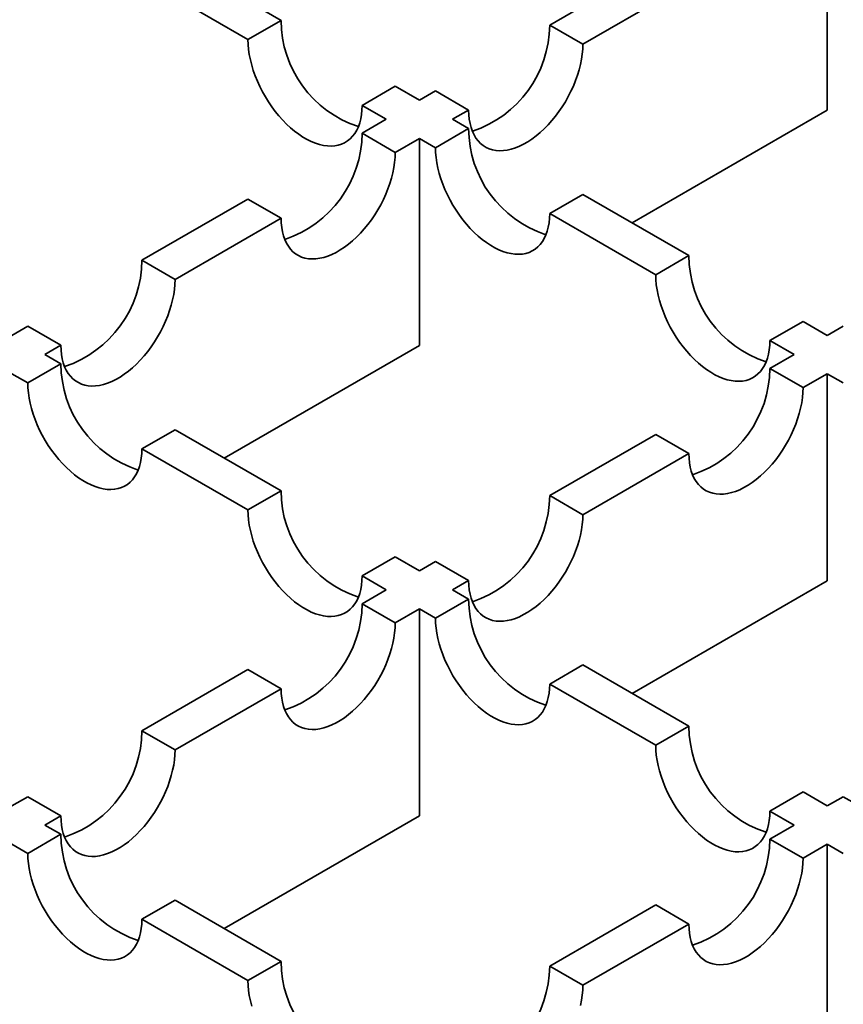
# Model space of a CAD drawing. Units: inches. Extents: x 0.1 to 8.4, y 0.1 to 10.9.
# Drawn here: x 2.2 to 2.3, y 5.9 to 6 of the extents above; entities that cross this region are included whole.
import ezdxf

# ---------------------------------------------------------------- set-up
doc = ezdxf.new("R2010")
doc.units = ezdxf.units.IN
doc.header["$MEASUREMENT"] = 0

msp = doc.modelspace()

# ---------------------------------------------------------------- linework, layer by layer
at = {"color": 7, "linetype": 'Continuous', "lineweight": 35}
for p, q in [((2.278979915161735, 6.018920387418567), (2.278979915161735, 5.989452051191291)), ((2.186220632810987, 6.010949294982922), (2.201300022980968, 6.002244148332048)), ((2.239504425008119, 6.001574394300553), (2.255743754473631, 6.010949159653501)), ((2.196585978607836, 5.999522788441213), (2.181506588437855, 6.008227935092087)), ((2.260457801007342, 6.008227798515391), (2.244218471541829, 5.998853033162441)), ((2.201300022980968, 6.002244148332048), (2.196585978607836, 5.999522788441213)), ((2.244218471541829, 5.998853033162441), (2.239504425008119, 6.001574394300553)), ((2.217539350285901, 5.992869384226375), (2.212825305912769, 5.990148024335539)), ((2.217539350285901, 5.992869384226375), (2.220982310853725, 5.990881805397375)), ((2.220982310853725, 5.990881805397375), (2.223265096622896, 5.992199629571241)), ((2.227979143156607, 5.98947826843313), (2.223265096622896, 5.992199629571241)), ((2.216268266480593, 5.98816044550654), (2.212825305912769, 5.990148024335539)), ((2.227979143156607, 5.98947826843313), (2.225696357387436, 5.988160444259265)), ((2.278979915161735, 5.989452051191291), (2.251219450536138, 5.973426276081149)), ((2.212825528452416, 5.986172995146943), (2.216268266480593, 5.98816044550654)), ((2.225696357387436, 5.988160444259265), (2.227978914135222, 5.98684275229663)), ((2.227978914135222, 5.98684275229663), (2.223264869762091, 5.984121392405794)), ((2.217539574986127, 5.983451634008833), (2.212825528452416, 5.986172995146943)), ((2.220982313014304, 5.98543908436843), (2.217539574986127, 5.983451634008833)), ((2.220982313014304, 5.955970748141154), (2.220982313014304, 5.98543908436843)), ((2.223264869762091, 5.984121392405794), (2.220982313014304, 5.98543908436843)), ((2.181506821780398, 5.968093090626777), (2.196586198986904, 5.976798229793994)), ((2.201300245520614, 5.974076868655884), (2.196586198986904, 5.976798229793994)), ((2.244218241440155, 5.977467988190956), (2.239504197067024, 5.974746628300121)), ((2.244218241440155, 5.977467988190956), (2.25929762296782, 5.968762846529186)), ((2.201300245520614, 5.974076868655884), (2.186220868314108, 5.965371729488665)), ((2.254583578594688, 5.966041486638352), (2.239504197067024, 5.974746628300121)), ((2.25929762296782, 5.968762846529186), (2.254583578594688, 5.966041486638352)), ((2.186220868314108, 5.965371729488665), (2.181506821780398, 5.968093090626777)), ((2.162984821056407, 5.957400567205577), (2.165267490154307, 5.958718324026552)), ((2.169981536688017, 5.955996962888441), (2.165267490154307, 5.958718324026552)), ((2.275536950272753, 5.959388082423513), (2.270822905899621, 5.956666722532677)), ((2.275536950272753, 5.959388082423513), (2.278979798490464, 5.957400568452853)), ((2.278979798490464, 5.957400568452853), (2.281262584259635, 5.958718392626719)), ((2.169981536688017, 5.955996962888441), (2.167698867590118, 5.954679206067466)), ((2.220982313014304, 5.955970748141154), (2.193221961278964, 5.93994503820117)), ((2.274265754117332, 5.954679208562018), (2.270822905899621, 5.956666722532677)), ((2.167698867590118, 5.954679206067466), (2.169981424337904, 5.953361514104832)), ((2.270823016089155, 5.952691758202421), (2.274265754117332, 5.954679208562018)), ((2.169981424337904, 5.953361514104832), (2.165267377804193, 5.95064015296672)), ((2.165267377804193, 5.95064015296672), (2.162984821056407, 5.951957844929355)), ((2.275537062622865, 5.949970397064311), (2.270823016089155, 5.952691758202421)), ((2.278979800651043, 5.951957847423906), (2.275537062622865, 5.949970397064311)), ((2.278979800651043, 5.92248951119663), (2.278979800651043, 5.951957847423906)), ((2.281262469748943, 5.950640090602932), (2.278979800651043, 5.951957847423906)), ((2.186220751642837, 5.943986749999158), (2.181506705109127, 5.941265388861047)), ((2.186220751642837, 5.943986749999158), (2.201300133170502, 5.935281608337387)), ((2.239504309417137, 5.934611853682253), (2.254583686623643, 5.943316992849472)), ((2.259297733157354, 5.940595631711362), (2.254583686623643, 5.943316992849472)), ((2.196586086636791, 5.932560247199277), (2.181506705109127, 5.941265388861047)), ((2.259297733157354, 5.940595631711362), (2.244218355950848, 5.931890492544143)), ((2.201300133170502, 5.935281608337387), (2.196586086636791, 5.932560247199277)), ((2.244218355950848, 5.931890492544143), (2.239504309417137, 5.934611853682253)), ((2.217539460475435, 5.925906844231715), (2.212825413941724, 5.923185483093603)), ((2.217539460475435, 5.925906844231715), (2.220982308693146, 5.923919330261054)), ((2.220982308693146, 5.923919330261054), (2.223264977791045, 5.925237087082029)), ((2.227979024324756, 5.922515725943919), (2.223264977791045, 5.925237087082029)), ((2.216268262159435, 5.921197969122944), (2.212825413941724, 5.923185483093603)), ((2.227979024324756, 5.922515725943919), (2.225696355226856, 5.921197969122944)), ((2.278979800651043, 5.92248951119663), (2.251219448915703, 5.906463801256646)), ((2.212825413941724, 5.919210455152284), (2.216268262159435, 5.921197969122944)), ((2.225696355226856, 5.921197969122944), (2.227979024324756, 5.919880212301968)), ((2.217539460475435, 5.916489094014172), (2.212825413941724, 5.919210455152284)), ((2.227979024324756, 5.919880212301968), (2.223264977791045, 5.917158851163858)), ((2.220982308693146, 5.918476607984833), (2.217539460475435, 5.916489094014172)), ((2.220982308693146, 5.889008271757557), (2.220982308693146, 5.918476607984833)), ((2.223264977791045, 5.917158851163858), (2.220982308693146, 5.918476607984833)), ((2.181506705109126, 5.901130549384839), (2.196586086636791, 5.90983569104661)), ((2.201300133170501, 5.9071143299085), (2.196586086636791, 5.90983569104661)), ((2.244218355950848, 5.910505445701745), (2.239504309417137, 5.907784084563634)), ((2.244218355950848, 5.910505445701745), (2.259297733157353, 5.901800306534525)), ((2.201300133170501, 5.9071143299085), (2.186220751642837, 5.898409188246729)), ((2.254583686623643, 5.899078945396415), (2.239504309417137, 5.907784084563634)), ((2.186220751642837, 5.898409188246729), (2.181506705109126, 5.901130549384839)), ((2.259297733157353, 5.901800306534525), (2.254583686623643, 5.899078945396415)), ((2.162984821056407, 5.890438093316532), (2.165267377804193, 5.891755785279167)), ((2.169981424337904, 5.889034424141055), (2.165267377804193, 5.891755785279167)), ((2.275537062622865, 5.892425541181576), (2.270823016089154, 5.889704180043466)), ((2.275537062622865, 5.892425541181576), (2.278979800651043, 5.89043809082198)), ((2.278979800651043, 5.89043809082198), (2.281262469748942, 5.891755847642955)), ((2.285976514122074, 5.88903448775212), (2.281262469748942, 5.891755847642955)), ((2.274265754117332, 5.887716729683869), (2.270823016089154, 5.889704180043466)), ((2.169981424337904, 5.889034424141055), (2.167698867590117, 5.887716732178421)), ((2.220982308693146, 5.889008271757557), (2.193221961278964, 5.872982564312125)), ((2.167698867590117, 5.887716732178421), (2.169981536688017, 5.886398975357446)), ((2.270822905899621, 5.88572921571321), (2.274265754117332, 5.887716729683869)), ((2.169981536688017, 5.886398975357446), (2.165267490154306, 5.883677614219335)), ((2.275536950272752, 5.883007855822375), (2.270822905899621, 5.88572921571321)), ((2.165267490154306, 5.883677614219335), (2.162984821056407, 5.88499537104031)), ((2.278979798490464, 5.884995369793034), (2.275536950272752, 5.883007855822375)), ((2.278979798490464, 5.855527033565759), (2.278979798490464, 5.884995369793034)), ((2.281262584259634, 5.883677545619169), (2.278979798490464, 5.884995369793034)), ((2.186220868314108, 5.877024208757222), (2.181506821780397, 5.87430284761911)), ((2.186220868314108, 5.877024208757222), (2.201300245520614, 5.868319069590003)), ((2.239504197067023, 5.867649309945766), (2.254583578594687, 5.876354451607536)), ((2.259297622967819, 5.873633091716701), (2.254583578594687, 5.876354451607536)), ((2.196586198986903, 5.865597708451891), (2.181506821780397, 5.87430284761911)), ((2.259297622967819, 5.873633091716701), (2.244218241440155, 5.864927950054931)), ((2.201300245520614, 5.868319069590003), (2.196586198986903, 5.865597708451891)), ((2.244218241440155, 5.864927950054931), (2.239504197067023, 5.867649309945766))]:
    msp.add_line(p, q, dxfattribs=at)
at = {"color": 7, "linetype": 'Continuous', "lineweight": 35, "flags": 128}
for points in [[(2.212825305912769, 5.990148024335539), (2.212803630983294, 5.989476111827488), (2.212738779041195, 5.988832776559696), (2.212631043925231, 5.98822148124817), (2.212481030597546, 5.987645470017505), (2.212289534151248, 5.987107818756476), (2.21205757437967, 5.986611397852855), (2.211786378491737, 5.986158861120427), (2.211477415681233, 5.985752611028764), (2.211132327988271, 5.985394818344529), (2.210752930299289, 5.985087407161727), (2.210341279485585, 5.984831999083536), (2.209899570695519, 5.984629957809932), (2.209430137354514, 5.98448237385607), (2.208935503018951, 5.984390024637847), (2.20841829495301, 5.984353408769449), (2.207881278697931, 5.98437271862206), (2.207327323502752, 5.984447849052981), (2.20675936775504, 5.98457840925342), (2.206180470834795, 5.984763685329009), (2.205593692122012, 5.985002705781072), (2.205002177419855, 5.985294186625675), (2.204409089816117, 5.985636568811503), (2.20381757511396, 5.986028036305046), (2.203230813685811, 5.986466486155983), (2.202651899480933, 5.986949600215843), (2.202083961017854, 5.987474777785523), (2.201529988538041, 5.988039240387254), (2.200992989567595, 5.988639946326931), (2.200475781501654, 5.989273717917449), (2.199981129881458, 5.989937169761669), (2.199511713825086, 5.990626739936136), (2.199069987750387, 5.991338777301597), (2.198658336936684, 5.99206946729263), (2.198278956532334, 5.992814911744913), (2.197933851554739, 5.993571144176833), (2.197624888744235, 5.994334115136486), (2.197353692856302, 5.995099767976257), (2.197121733084724, 5.995864003931539), (2.196930236638426, 5.99662275228328), (2.196780223310742, 5.997371965215387), (2.19667250547941, 5.998107638865919), (2.196607636252679, 5.998825860570475), (2.196585978607836, 5.999522788441213)], [(2.244218471541829, 5.998853033162441), (2.244196810656118, 5.998156103420789), (2.244131943589966, 5.99743788296351), (2.244024216036028, 5.996702203700236), (2.243874202708343, 5.995952990768129), (2.243682704641611, 5.995194241480931), (2.243450743249599, 5.994430004590193), (2.243179556003982, 5.993664356739524), (2.24287058995261, 5.992901383908958), (2.242525493617331, 5.99214515646614), (2.242146107811534, 5.991399708895669), (2.24173445699783, 5.990669018904636), (2.241292737404869, 5.989956985281002), (2.240823306224443, 5.989267406375604), (2.240328667567722, 5.988603962015039), (2.239811461662359, 5.987970191671796), (2.23927444648757, 5.987369476377552), (2.238720488051522, 5.986805021883113), (2.238152542026416, 5.986279839947969), (2.237573637544144, 5.985796731500849), (2.236986865313099, 5.985358275413533), (2.236395353851811, 5.984966809790904), (2.235802260846625, 5.984624424486887), (2.235210749385337, 5.984332945513196), (2.234623977154292, 5.984093928802961), (2.23404507267202, 5.983908648361907), (2.233477127727203, 5.983778094397847), (2.232923168210866, 5.983702961472376), (2.232386154116366, 5.983683652867039), (2.231868946050425, 5.983720268735437), (2.231374307393703, 5.983812615459108), (2.230904876213277, 5.983960200660245), (2.230463158780895, 5.984162236944749), (2.230051507967191, 5.98441764502294), (2.229672121081105, 5.98472506244212), (2.229327024745826, 5.985082850137252), (2.229018059774743, 5.985489098981638), (2.228746870368547, 5.985941639455894), (2.228514910596969, 5.986438060359514), (2.228323411990092, 5.986975710373269), (2.228173398662407, 5.987551721603934), (2.22806567002818, 5.988163020657286), (2.228000802962028, 5.988806347194148), (2.227979143156607, 5.98947826843313)], [(2.239504197067024, 5.974746628300121), (2.239482539422181, 5.974074705813863), (2.23941767019545, 5.973431380524278), (2.239309943721802, 5.972820080223648), (2.239159930394117, 5.972244068992984), (2.23896843394782, 5.971706417731954), (2.238736465533925, 5.971210001817436), (2.238465278288308, 5.970757460095904), (2.238156315477805, 5.970351210004243), (2.237811219142526, 5.96999342230911), (2.23743183009586, 5.969686006137205), (2.237020179282156, 5.969430598059014), (2.236578461849774, 5.969228561774512), (2.236109028508769, 5.96908097782065), (2.235614394173206, 5.968988628602428), (2.235097186107264, 5.96895201273403), (2.234560169852185, 5.968971322586641), (2.234006214657006, 5.969046453017562), (2.233438267551611, 5.969177008228898), (2.232859361989049, 5.96936228929359), (2.232272591918583, 5.96960130475655), (2.231681077216426, 5.969892785601153), (2.231087989612688, 5.970235167786981), (2.230496474910531, 5.970626635280524), (2.229909704840066, 5.971065090120563), (2.229330799277504, 5.971548199191322), (2.228762852172109, 5.972073381750104), (2.228208896976929, 5.972637834373629), (2.22767188072185, 5.973238550291511), (2.227154672655909, 5.97387232188203), (2.226660038320346, 5.974535763748044), (2.226190604979341, 5.975225343900718), (2.225748887546959, 5.975937376277075), (2.225337236733255, 5.976668066268108), (2.224957847686589, 5.977413515709494), (2.22461275135131, 5.978169743152312), (2.224303788540806, 5.978932714111964), (2.224032601295189, 5.979698361962632), (2.223800632881295, 5.980462602907017), (2.223609136434997, 5.981221351258758), (2.223459123107313, 5.981970564190865), (2.223351396633665, 5.982706242830501), (2.223286527406934, 5.983424464535056), (2.223264869762091, 5.984121392405794)], [(2.217539574986127, 5.983451634008833), (2.217517913020126, 5.982754703643542), (2.217453045953974, 5.982036483186264), (2.217345317319746, 5.981300803299352), (2.217195306152641, 5.980551591614521), (2.217003807545764, 5.979792842015503), (2.216771845613607, 5.979028604812947), (2.21650065836799, 5.978262956962278), (2.216191691236328, 5.977499983508075), (2.215846594901049, 5.976743756065257), (2.215467210175542, 5.975998309118424), (2.215055559361838, 5.97526761912739), (2.214613841929456, 5.974555586751031), (2.214144408588451, 5.973866006598358), (2.21364976993173, 5.973202562237792), (2.213132561865788, 5.972568790647275), (2.212595549931867, 5.971968077223944), (2.21204159041553, 5.971403622105867), (2.211473643310135, 5.970878439547084), (2.210894742068731, 5.970395332970878), (2.210307967677107, 5.969956875636286), (2.209716457296108, 5.969565410637296), (2.209123361050054, 5.969223023462365), (2.208531850669055, 5.968931545112311), (2.20794508059859, 5.968692529649353), (2.207366175036027, 5.968507248584661), (2.206798227930632, 5.968376693373325), (2.206244272735453, 5.968301562942404), (2.205707256480374, 5.968282253089792), (2.205190048414432, 5.968318868958192), (2.204695409757711, 5.968411215681861), (2.204225980737864, 5.968558802130275), (2.203784258984324, 5.968760835920227), (2.20337260817062, 5.969016243998416), (2.202993223445113, 5.969323662664873), (2.202648127109834, 5.969681450360006), (2.202339159978172, 5.970087697957117), (2.202067972732555, 5.970540239678647), (2.201836012960977, 5.971036660582268), (2.201644512193521, 5.971574309348747), (2.201494503186995, 5.972150323073963), (2.201386772392188, 5.972761620880041), (2.201321907486615, 5.973404948664178), (2.201300245520614, 5.974076868655884)], [(2.186220868314108, 5.965371729488665), (2.186199206348108, 5.964674799123376), (2.186134341442535, 5.963956579913372), (2.186026610647728, 5.963220898779185), (2.185876597320044, 5.962471685847078), (2.185685100873746, 5.961712937495337), (2.185453141102168, 5.960948701540055), (2.185181953856551, 5.960183053689386), (2.184872986724889, 5.959420080235183), (2.18452789038961, 5.958663852792364), (2.184148505664103, 5.957918405845532), (2.183736854850399, 5.957187715854499), (2.183295133096859, 5.956475680983589), (2.182825704077012, 5.955786103325467), (2.182331065420291, 5.955122658964902), (2.181813857354349, 5.954488887374382), (2.18127684109927, 5.9538881714565), (2.18072288590409, 5.953323718832975), (2.180154938798696, 5.952798536274193), (2.179576037557292, 5.952315429697986), (2.17898925884451, 5.951876969868843), (2.178397752784669, 5.951485507364405), (2.177804656538615, 5.951143120189473), (2.177213150478774, 5.950851644333971), (2.176626371765992, 5.95061262388191), (2.17604746620343, 5.950427342817218), (2.175479519098035, 5.950296787605882), (2.174925563902856, 5.950221657174962), (2.174388547647776, 5.950202347322349), (2.173871339581835, 5.950238963190748), (2.173376705246272, 5.950331312408971), (2.172907271905267, 5.950478896362832), (2.172465554472885, 5.950680932647335), (2.172053903659181, 5.950936340725526), (2.171674514612516, 5.95124375689743), (2.171329418277236, 5.951601544592563), (2.171020455466733, 5.952007794684225), (2.170749268221116, 5.952460336405756), (2.170517308449538, 5.952956757309377), (2.17032581200324, 5.953494408570407), (2.170175798675556, 5.954070419801071), (2.170068063559591, 5.954681715112597), (2.170003202975176, 5.955325045391286), (2.169981536688017, 5.955996962888441)], [(2.270822905899621, 5.956666722532677), (2.270801239612462, 5.955994805035522), (2.270736379028047, 5.955351474756833), (2.270628643912083, 5.954740179445308), (2.270478639226714, 5.95416416322554), (2.2702871341381, 5.953626516953614), (2.270055174366522, 5.953130096049994), (2.269783987120905, 5.952677554328462), (2.269475024310402, 5.9522713042368), (2.269129927975123, 5.951913516541667), (2.268750538928457, 5.951606100369762), (2.268338888114753, 5.951350692291571), (2.267897170682371, 5.951148656007069), (2.267427737341366, 5.951001072053208), (2.266933103005803, 5.950908722834985), (2.266415894939862, 5.950872106966585), (2.265878878684783, 5.950891416819198), (2.265324923489603, 5.950966547250119), (2.264756976384208, 5.951097102461454), (2.264178070821646, 5.951282383526147), (2.26359130075118, 5.951521398989105), (2.262999786049023, 5.951812879833709), (2.262406689802969, 5.952155267008641), (2.261815183743129, 5.95254672951308), (2.261228405030347, 5.952985189342223), (2.260649508110101, 5.953468293423877), (2.260081561004706, 5.95399347598266), (2.25952759716721, 5.954557933595289), (2.258990580912131, 5.955158649513171), (2.258473381488506, 5.955792416114586), (2.257978738510627, 5.956455862969704), (2.257509305169621, 5.957145443122378), (2.257067587737239, 5.957857475498735), (2.256655936923535, 5.958588165489768), (2.256276556519186, 5.959333609942051), (2.255931460183907, 5.960089837384867), (2.255622488731087, 5.960852813333623), (2.25535130148547, 5.961618461184292), (2.255119341713892, 5.962382697139573), (2.254927845267594, 5.963141445491314), (2.25477783193991, 5.963890658423422), (2.254670105466261, 5.964626337063057), (2.25460523623953, 5.965344558767613), (2.254583578594688, 5.966041486638352)], [(2.181506705109127, 5.941265388861047), (2.181485047464284, 5.940593466374789), (2.181420178237553, 5.939950141085203), (2.181312451763905, 5.939338840784575), (2.18116243843622, 5.93876282955391), (2.180970941989922, 5.93822517829288), (2.180738973576028, 5.937728762378362), (2.180467786330411, 5.937276220656831), (2.180158823519907, 5.936869970565168), (2.179813727184628, 5.936512182870036), (2.179434338137963, 5.936204766698131), (2.179022687324259, 5.93594935861994), (2.178580969891877, 5.935747322335438), (2.178111536550871, 5.935599738381576), (2.177616902215309, 5.935507389163354), (2.177099694149367, 5.935470773294956), (2.176562677894288, 5.935490083147567), (2.176008722699109, 5.935565213578488), (2.175440775593713, 5.935695768789825), (2.174861870031152, 5.935881049854515), (2.174275099960686, 5.936120065317475), (2.173683585258529, 5.93641154616208), (2.173090497654791, 5.936753928347907), (2.172498982952634, 5.93714539584145), (2.171912212882168, 5.93758385068149), (2.171333307319606, 5.938066959752248), (2.170765360214212, 5.938592142311029), (2.170211405019032, 5.939156594934555), (2.169674388763953, 5.939757310852437), (2.169157180698011, 5.940391082442956), (2.168662546362448, 5.94105452430897), (2.168193113021443, 5.941744104461643), (2.167751395589061, 5.942456136838001), (2.167339744775358, 5.943186826829034), (2.166960355728692, 5.943932276270419), (2.166615259393413, 5.944688503713237), (2.166306296582909, 5.94545147467289), (2.166035109337292, 5.946217122523557), (2.165803140923398, 5.946981363467942), (2.1656116444771, 5.947740111819683), (2.165461631149415, 5.948489324751791), (2.165353904675767, 5.949225003391426), (2.165289035449036, 5.949943225095981), (2.165267377804193, 5.95064015296672)], [(2.275537062622865, 5.949970397064311), (2.275515400656865, 5.949273466699021), (2.275450533590713, 5.948555246241741), (2.275342804956485, 5.94781956635483), (2.27519279378938, 5.947070354669998), (2.275001295182503, 5.946311605070981), (2.274769333250346, 5.945547367868424), (2.274498146004729, 5.944781720017756), (2.274189178873067, 5.944018746563551), (2.273844082537789, 5.943262519120734), (2.273464697812281, 5.9425170721739), (2.273053046998577, 5.941786382182867), (2.272611329566195, 5.94107434980651), (2.27214189622519, 5.940384769653836), (2.271647257568469, 5.93972132529327), (2.271130049502527, 5.939087553702753), (2.270593037568606, 5.93848684027942), (2.270039078052269, 5.937922385161344), (2.269471130946874, 5.937397202602561), (2.26889222970547, 5.936914096026355), (2.268305455313846, 5.936475638691764), (2.267713944932847, 5.936084173692773), (2.267120848686793, 5.935741786517842), (2.266529338305794, 5.935450308167789), (2.265942568235328, 5.935211292704831), (2.265363662672766, 5.935026011640138), (2.264795715567371, 5.934895456428803), (2.264241760372192, 5.934820325997882), (2.263704744117113, 5.934801016145269), (2.263187536051171, 5.934837632013669), (2.26269289739445, 5.93492997873734), (2.262223468374603, 5.935077565185753), (2.261781746621063, 5.935279598975703), (2.261370095807359, 5.935535007053894), (2.260990711081852, 5.935842425720351), (2.260645614746573, 5.936200213415484), (2.260336647614911, 5.936606461012594), (2.260065460369294, 5.937059002734125), (2.259833500597716, 5.937555423637746), (2.25964199983026, 5.938093072404224), (2.259491990823733, 5.93866908612944), (2.259384260028927, 5.939280383935517), (2.259319395123354, 5.939923711719655), (2.259297733157354, 5.940595631711362)], [(2.212825413941724, 5.923185483093603), (2.212803747654565, 5.922513565596449), (2.21273888707015, 5.92187023531776), (2.212631151954185, 5.921258940006235), (2.212481147268817, 5.920682923786466), (2.212289642180203, 5.920145277514539), (2.212057682408625, 5.919648856610919), (2.211786495163008, 5.919196314889387), (2.211477532352505, 5.918790064797726), (2.211132436017226, 5.918432277102593), (2.210753046970559, 5.918124860930687), (2.210341396156856, 5.917869452852496), (2.209899678724474, 5.917667416567994), (2.209430245383468, 5.917519832614133), (2.208935611047906, 5.917427483395911), (2.208418402981964, 5.917390867527512), (2.207881386726885, 5.917410177380123), (2.207327431531706, 5.917485307811044), (2.206759484426311, 5.91761586302238), (2.206180578863749, 5.917801144087073), (2.205593808793283, 5.918040159550032), (2.205002294091126, 5.918331640394635), (2.204409197845072, 5.918674027569567), (2.203817691785231, 5.919065490074007), (2.203230913072449, 5.919503949903149), (2.202652016152204, 5.919987053984804), (2.202084069046808, 5.920512236543587), (2.201530105209313, 5.921076694156215), (2.200993088954233, 5.921677410074097), (2.200475889530609, 5.922311176675513), (2.19998124655273, 5.92297462353063), (2.199511813211724, 5.923664203683303), (2.199070095779342, 5.924376236059661), (2.198658444965638, 5.925106926050693), (2.198279064561289, 5.925852370502977), (2.19793396822601, 5.926608597945794), (2.19762499677319, 5.92737157389455), (2.197353809527573, 5.928137221745217), (2.197121849755995, 5.928901457700499), (2.196930353309697, 5.92966020605224), (2.196780339982013, 5.930409418984348), (2.196672613508364, 5.931145097623983), (2.196607744281633, 5.931863319328539), (2.196586086636791, 5.932560247199277)], [(2.244218355950848, 5.931890492544143), (2.244196693984847, 5.931193562178852), (2.244131829079274, 5.930475342968849), (2.244024098284467, 5.929739661834661), (2.243874084956782, 5.928990448902556), (2.243682588510485, 5.928231700550813), (2.243450628738907, 5.927467464595533), (2.24317944149329, 5.926701816744863), (2.242870474361628, 5.92593884329066), (2.242525378026349, 5.925182615847842), (2.242145993300842, 5.924437168901009), (2.241734342487138, 5.923706478909975), (2.241292620733597, 5.922994444039066), (2.24082319171375, 5.922304866380943), (2.240328553057029, 5.921641422020378), (2.239811344991088, 5.921007650429861), (2.239274328736009, 5.920406934511978), (2.23872037354083, 5.919842481888453), (2.238152426435434, 5.919317299329671), (2.237573525194031, 5.918834192753463), (2.236986746481249, 5.918395732924321), (2.236395240421408, 5.918004270419881), (2.235802144175354, 5.917661883244951), (2.235210638115513, 5.917370407389449), (2.234623859402731, 5.917131386937387), (2.234044953840169, 5.916946105872695), (2.233477006734774, 5.91681555066136), (2.232923051539594, 5.916740420230439), (2.232386035284515, 5.916721110377827), (2.231868827218574, 5.916757726246226), (2.231374192883011, 5.916850075464447), (2.230904759542006, 5.91699765941831), (2.230463042109624, 5.917199695702812), (2.23005139129592, 5.917455103781002), (2.229672002249254, 5.917762519952907), (2.229326905913975, 5.91812030764804), (2.229017943103472, 5.918526557739702), (2.228746755857855, 5.918979099461233), (2.228514796086277, 5.919475520364854), (2.228323299639979, 5.920013171625884), (2.228173286312295, 5.920589182856548), (2.22806555119633, 5.921200478168074), (2.228000690611915, 5.921843808446763), (2.227979024324756, 5.922515725943919)], [(2.217539460475435, 5.916489094014172), (2.217517794188276, 5.91579216115433), (2.217452933603861, 5.915073944438879), (2.217345198487896, 5.91433826081014), (2.217195193802528, 5.913589052867136), (2.217003688713914, 5.912830299526291), (2.216771728942335, 5.91206606357101), (2.216500541696719, 5.911300415720341), (2.216191578886215, 5.910537444760689), (2.215846482550936, 5.909781217317872), (2.21546709350427, 5.909035767876486), (2.215055442690566, 5.908305077885453), (2.214613725258185, 5.907593045509095), (2.214144291917179, 5.906903465356422), (2.213649657581616, 5.906240023490408), (2.213132449515675, 5.90560625189989), (2.212595433260596, 5.905005535982007), (2.212041478065417, 5.904441083358482), (2.211473530960022, 5.903915900799699), (2.210894625397459, 5.903432791728942), (2.210307855326994, 5.902994336888902), (2.209716340624837, 5.902602869395359), (2.209123244378782, 5.902260482220429), (2.208531738318942, 5.901969006364927), (2.20794495960616, 5.901729985912865), (2.207366062685914, 5.901544709837276), (2.206798115580519, 5.90141415462594), (2.206244151743023, 5.901339019205916), (2.205707135487944, 5.901319709353305), (2.205189936064319, 5.901356330210806), (2.20469529308644, 5.901448674439925), (2.204225859745435, 5.901596258393788), (2.203784142313053, 5.901798294678289), (2.203372491499349, 5.90205370275648), (2.202993111095, 5.902361123917488), (2.20264801475972, 5.902718911612621), (2.202339043306901, 5.903125156715181), (2.202067856061284, 5.903577698436711), (2.201835896289706, 5.904074119340332), (2.201644399843408, 5.904611770601362), (2.201494386515723, 5.905187781832026), (2.201386660042075, 5.905799082132655), (2.201321790815344, 5.906442407422242), (2.201300133170501, 5.9071143299085)], [(2.239504309417137, 5.907784084563634), (2.239482647451136, 5.907112164571926), (2.239417782545563, 5.906468836787789), (2.239310051750756, 5.905857538981712), (2.239160038423072, 5.905281527751048), (2.238968541976774, 5.904743876490018), (2.238736582205196, 5.904247455586397), (2.238465394959579, 5.903794913864865), (2.238156427827918, 5.903388666267754), (2.237811331492638, 5.903030878572622), (2.237431946767131, 5.902723459906166), (2.237020295953427, 5.902468051827976), (2.236578574199887, 5.902266018038024), (2.23610914518004, 5.902118431589611), (2.235614506523318, 5.90202608486594), (2.235097298457377, 5.901989468997542), (2.234560282202298, 5.902008778850154), (2.234006327007119, 5.902083909281074), (2.233438379901723, 5.902214464492411), (2.23285947866032, 5.902399743062551), (2.232272699947538, 5.902638763514612), (2.231681193887697, 5.902930239370114), (2.231088097641643, 5.903272626545045), (2.230496591581802, 5.903664089049484), (2.22990981286902, 5.904102548878627), (2.229330907306458, 5.904585657949385), (2.228762960201063, 5.905110840508168), (2.228209005005883, 5.905675293131693), (2.227671988750804, 5.906276009049575), (2.227154780684863, 5.906909780640093), (2.2266601463493, 5.907573222506108), (2.226190713008295, 5.90826280265878), (2.225748995575913, 5.908974835035139), (2.225337344762209, 5.909705525026173), (2.224957955715543, 5.910450974467557), (2.224612859380265, 5.911207201910374), (2.224303896569761, 5.911970172870027), (2.224032709324144, 5.912735820720695), (2.223800749552566, 5.913500056675978), (2.223609253106269, 5.914258805027719), (2.223459239778584, 5.915008017959826), (2.223351504662619, 5.915743701588564), (2.223286644078204, 5.916461918304017), (2.223264977791045, 5.917158851163858)], [(2.186220751642837, 5.898409188246729), (2.186199093997995, 5.89771226037599), (2.186134224771263, 5.896994038671435), (2.186026498297615, 5.896258360031799), (2.185876484969931, 5.895509147099692), (2.185684988523633, 5.894750398747951), (2.185453020109738, 5.893986157803567), (2.185181832864122, 5.893220509952899), (2.184872870053618, 5.892457538993246), (2.184527773718339, 5.891701311550428), (2.184148384671673, 5.890955862109043), (2.183736733857969, 5.890225172118011), (2.183295016425587, 5.889513139741652), (2.182825583084582, 5.888823559588979), (2.182330948749019, 5.888160117722965), (2.181813740683078, 5.887526346132447), (2.181276724427999, 5.886925630214564), (2.180722769232819, 5.886361177591039), (2.180154822127424, 5.885835995032257), (2.179575916564862, 5.885352885961499), (2.178989146494397, 5.884914431121459), (2.17839763179224, 5.884522963627917), (2.177804544188502, 5.884180581442088), (2.177213029486345, 5.883889100597484), (2.176626259415879, 5.883650085134525), (2.176047353853317, 5.883464804069833), (2.175479406747922, 5.883334248858497), (2.174925451552742, 5.883259118427576), (2.174388435297663, 5.883239808574965), (2.173871227231722, 5.883276424443363), (2.173376592896159, 5.883368773661585), (2.172907159555153, 5.883516357615448), (2.172465442122772, 5.883718393899949), (2.172053791309068, 5.88397380197814), (2.171674402262402, 5.884281218150045), (2.171329305927123, 5.884639005845178), (2.17102034311662, 5.88504525593684), (2.170749155871003, 5.885497797658371), (2.170517187457108, 5.885994213572888), (2.170325691010811, 5.886531864833919), (2.170175677683126, 5.887107876064584), (2.170067951209478, 5.887719176365212), (2.170003081982747, 5.888362501654798), (2.169981424337904, 5.889034424141055)], [(2.270823016089154, 5.889704180043466), (2.270801354123154, 5.88903226005176), (2.270736487057002, 5.888388933514896), (2.270628758422774, 5.887777634461544), (2.270478747255669, 5.887201621983604), (2.270287248648792, 5.88666397196985), (2.270055286716635, 5.886167552313505), (2.269784099471018, 5.885715010591975), (2.269475132339356, 5.885308762994864), (2.269130036004078, 5.884950975299731), (2.26875065127857, 5.884643556633273), (2.268339000464866, 5.884388148555083), (2.267897283032484, 5.88418611227058), (2.267427849691479, 5.884038528316719), (2.266933211034758, 5.883946181593049), (2.266416002968816, 5.883909565724649), (2.265878991034895, 5.88392887308271), (2.265325031518558, 5.884004006008182), (2.264757084413163, 5.884134561219518), (2.264178183171759, 5.884319839789659), (2.263591408780135, 5.884558857747169), (2.262999898399136, 5.884850336097222), (2.262406802153082, 5.885192723272153), (2.261815291772083, 5.885584188271144), (2.261228521701617, 5.886022643111184), (2.260649616139055, 5.886505752181941), (2.26008166903366, 5.887030934740723), (2.259527713838481, 5.887595387364249), (2.258990697583402, 5.888196103282132), (2.25847348951746, 5.88882987487265), (2.257978850860739, 5.889493319233216), (2.257509421840892, 5.890182896891337), (2.257067700087352, 5.890894931762247), (2.256656049273648, 5.89162562175328), (2.256276664548141, 5.892371068700113), (2.255931568212862, 5.89312729614293), (2.2556226010812, 5.893890269597136), (2.255351413835583, 5.894655917447803), (2.255119454064005, 5.895420153403085), (2.254927953296549, 5.896178904249378), (2.254777944290023, 5.896928114686934), (2.254670213495216, 5.897663795821121), (2.254605348589643, 5.898382015031125), (2.254583686623643, 5.899078945396415)], [(2.181506821780397, 5.87430284761911), (2.181485159814397, 5.873630927627404), (2.181420294908824, 5.872987599843267), (2.181312564114017, 5.872376302037189), (2.181162550786333, 5.871800290806525), (2.180971054340035, 5.871262639545495), (2.180739094568457, 5.870766218641874), (2.18046790732284, 5.870313676920343), (2.180158940191178, 5.869907429323233), (2.179813843855899, 5.869549641628099), (2.179434459130392, 5.869242222961643), (2.179022808316688, 5.868986814883453), (2.178581086563148, 5.868784781093502), (2.178111657543301, 5.868637194645089), (2.17761701888658, 5.868544847921418), (2.177099810820638, 5.86850823205302), (2.176562794565559, 5.868527541905631), (2.176008839370379, 5.868602672336551), (2.175440892264985, 5.868733227547887), (2.174861991023581, 5.868918506118028), (2.174275212310799, 5.86915752657009), (2.173683706250958, 5.869449002425591), (2.173090610004904, 5.869791389600522), (2.172499103945063, 5.870182852104961), (2.171912325232281, 5.870621311934104), (2.171333419669719, 5.871104421004862), (2.170765472564324, 5.871629603563644), (2.170211517369145, 5.872194056187171), (2.169674501114065, 5.872794772105054), (2.169157293048124, 5.873428543695571), (2.168662658712561, 5.874091985561585), (2.168193225371556, 5.874781565714258), (2.167751507939174, 5.875493598090616), (2.16733985712547, 5.87622428808165), (2.166960468078804, 5.876969737523035), (2.166615371743525, 5.877725964965852), (2.166306408933022, 5.878488935925504), (2.166035221687405, 5.879254583776174), (2.165803261915827, 5.880018819731454), (2.165611765469529, 5.880777568083196), (2.165461752141845, 5.881526781015302), (2.16535401702588, 5.882262464644041), (2.165289156441465, 5.882980681359493), (2.165267490154306, 5.883677614219335)], [(2.275536950272752, 5.883007855822375), (2.275515283985594, 5.882310922962532), (2.275450423401179, 5.881592706247081), (2.275342688285214, 5.880857022618341), (2.275192683599846, 5.880107814675338), (2.275001178511232, 5.879349061334493), (2.274769218739654, 5.878584825379212), (2.274498031494037, 5.877819177528543), (2.274189068683533, 5.87705620656889), (2.273843972348254, 5.876299979126074), (2.273464583301589, 5.875554529684688), (2.273052932487885, 5.874823839693654), (2.272611215055503, 5.874111807317297), (2.272141781714498, 5.873422227164624), (2.271647147378935, 5.872758785298609), (2.271129939312993, 5.872125013708092), (2.270592923057914, 5.871524297790209), (2.270038967862734, 5.870959845166683), (2.26947102075734, 5.8704346626079), (2.268892115194777, 5.869951553537143), (2.268305345124312, 5.869513098697103), (2.267713830422155, 5.86912163120356), (2.267120734176101, 5.86877924402863), (2.26652922811626, 5.868487768173129), (2.265942449403478, 5.868248747721067), (2.265363552483232, 5.868063471645478), (2.264795605377837, 5.867932916434142), (2.264241641540341, 5.867857781014118), (2.263704625285262, 5.867838471161506), (2.263187425861637, 5.867875092019008), (2.262692782883758, 5.867967436248128), (2.262223349542753, 5.868115020201989), (2.261781632110371, 5.868317056486491), (2.261369981296667, 5.868572464564682), (2.260990600892317, 5.868879885725691), (2.260645504557039, 5.869237673420823), (2.260336533104218, 5.869643918523382), (2.260065345858602, 5.870096460244913), (2.259833386087024, 5.870592881148534), (2.259641889640726, 5.871130532409564), (2.259491876313041, 5.871706543640228), (2.259384149839393, 5.872317843940857), (2.259319280612662, 5.872961169230442), (2.259297622967819, 5.873633091716701)], [(2.197121966427266, 5.861938916458563), (2.19693046565981, 5.862697667304856), (2.196780456653284, 5.863446877742412), (2.196672725858477, 5.864182558876598), (2.196607860952904, 5.864900778086602), (2.196586198986903, 5.865597708451891)], [(2.244218241440155, 5.864927950054931), (2.244196583795313, 5.864231022184192), (2.244131714568582, 5.863512800479636), (2.244023988094933, 5.862777121840001), (2.243873974767248, 5.862027908907895)]]:
    msp.add_lwpolyline(points, dxfattribs=at)
at = {"color": 7, "linetype": 'Continuous', "lineweight": 35}
for centre, radius, start, end in [((2.217254571432568, 6.002292862308015), 0.01595462282054699, 180.1749404918138, 251.8993132549678), ((2.223417720587769, 6.001719252651772), 0.01608735662094985, 288.4416318000486, 359.4840740769083), ((2.24393349161423, 5.986891483048565), 0.01595465189904941, 180.1750004185134, 251.8993030221206), ((2.196738820420011, 5.986317855860129), 0.01608736025412729, 288.441636990245, 359.4840657808484), ((2.275252179820811, 5.968811564446223), 0.01595463123393264, 180.1749545526756, 251.8993240410403), ((2.165420120778455, 5.968237946756915), 0.016087353182682, 288.4416271053937, 359.4840818774329), ((2.185936001816906, 5.953410244856762), 0.01595465189904354, 180.1750004184975, 251.8993030221339), ((2.254736308056752, 5.952836618915605), 0.01608736025412464, 288.4416369902381, 359.4840657808547), ((2.217254690023491, 5.935330326254423), 0.01595463123393042, 180.1749545526725, 251.8993240410444), ((2.223417608415196, 5.93475670981239), 0.0160873531826801, 288.4416271053907, 359.4840818774359), ((2.196738698878856, 5.919355320448515), 0.01608736732557351, 288.4416468750877, 359.4840496842845), ((2.243933601803762, 5.919928943053903), 0.01595465189904815, 180.1750004185134, 251.8993030221242), ((2.165419990046261, 5.90127541468107), 0.01608736732557218, 288.4416468750852, 359.4840496842875), ((2.275252300323345, 5.901849030869005), 0.01595464156648236, 180.1749774855855, 251.8993135315915), ((2.185936114167021, 5.886447706109379), 0.01595465189904577, 180.175000418507, 251.8993030221298), ((2.254736190836752, 5.885874081009444), 0.01608736732557646, 288.4416468750867, 359.484049684275), ((2.217254812686606, 5.868367793924484), 0.01595464156648236, 180.1749774855919, 251.8993135315925), ((2.223417482004159, 5.867794175241997), 0.01608736732557113, 288.4416468750796, 359.4840496842875)]:
    msp.add_arc(centre, radius, start, end, dxfattribs=at)

doc.saveas('drawing.dxf')
